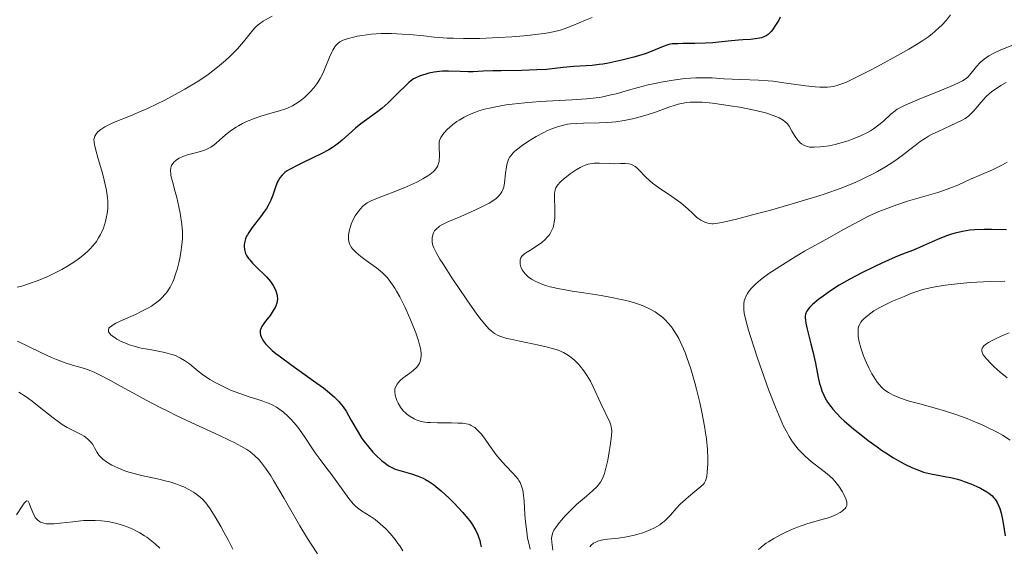
# Model space of a CAD drawing. Units: metres. Extents: x 681820 to 685291, y 4756290 to 4758666.
# Drawn here: x 682472 to 682602, y 4757433 to 4757503 of the extents above; entities that cross this region are included whole.
import ezdxf

# ---------------------------------------------------------------- set-up
doc = ezdxf.new("R2010")
doc.units = ezdxf.units.M
doc.header["$MEASUREMENT"] = 0
doc.layers.add('Curva de nivel directora', color=30, linetype='Continuous', lineweight=30)
doc.layers.add('Curva de nivel intermedia', color=30, linetype='Continuous', lineweight=0)

msp = doc.modelspace()

# ---------------------------------------------------------------- linework, layer by layer
at = {"layer": 'Curva de nivel directora', "color": 30, "linetype": 'Continuous', "lineweight": 30, "flags": 128}
for points, elevation in [([(682572.43, 4757503.09), (682572.22, 4757502.7), (682571.82, 4757502.02), (682571.41, 4757501.42), (682571.21, 4757501.18), (682570.95, 4757500.91), (682570.82, 4757500.8), (682570.55, 4757500.61), (682570.37, 4757500.51), (682569.96, 4757500.36), (682569.71, 4757500.3), (682569.14, 4757500.21), (682568.49, 4757500.14), (682567.49, 4757500.07), (682566.93, 4757500.03), (682565.55, 4757499.9), (682563.56, 4757499.7), (682562.57, 4757499.63), (682561.18, 4757499.59), (682559.58, 4757499.59), (682558.93, 4757499.58), (682558.17, 4757499.54), (682557.76, 4757499.47), (682557.5, 4757499.4), (682556.99, 4757499.22), (682555.41, 4757498.54), (682554.63, 4757498.26), (682554.17, 4757498.11), (682553.12, 4757497.8), (682551.56, 4757497.4), (682550.75, 4757497.22), (682549.59, 4757496.99), (682549.06, 4757496.9), (682548.56, 4757496.82), (682547.66, 4757496.72), (682545.22, 4757496.56), (682543.82, 4757496.42), (682541.62, 4757496.2), (682540.36, 4757496.12), (682538.33, 4757496.05), (682535.68, 4757496.02), (682534.56, 4757496), (682533.27, 4757495.95), (682531.96, 4757495.89), (682531.32, 4757495.89), (682530.26, 4757495.92), (682528.7, 4757495.97), (682527.92, 4757495.95), (682527.55, 4757495.92), (682526.82, 4757495.82), (682526.15, 4757495.68), (682525.73, 4757495.57), (682525, 4757495.33), (682524.4, 4757495.08), (682524.13, 4757494.93), (682523.72, 4757494.64), (682523.51, 4757494.47), (682523.04, 4757494.04), (682522.17, 4757493.17), (682521.26, 4757492.26), (682520.77, 4757491.79), (682519.99, 4757491.1), (682519.59, 4757490.77), (682518.77, 4757490.15), (682517.18, 4757489), (682516.47, 4757488.44), (682515.54, 4757487.6), (682514.71, 4757486.85), (682514.24, 4757486.47), (682513.72, 4757486.09), (682513.44, 4757485.9), (682512.97, 4757485.61), (682511.94, 4757485.05), (682510.85, 4757484.52), (682509.48, 4757483.87), (682508.88, 4757483.58), (682507.86, 4757483.05), (682507.4, 4757482.76), (682507.16, 4757482.59), (682506.79, 4757482.26), (682506.48, 4757481.88), (682506.31, 4757481.58), (682506.2, 4757481.35), (682505.98, 4757480.78), (682505.58, 4757479.63), (682505.31, 4757478.95)], 1875), ([(682505.31, 4757478.95), (682504.95, 4757478.23), (682504.74, 4757477.86), (682504.49, 4757477.49), (682503.95, 4757476.75), (682502.85, 4757475.34), (682502.4, 4757474.7), (682502.22, 4757474.4), (682502.13, 4757474.21), (682501.97, 4757473.85), (682501.92, 4757473.68), (682501.84, 4757473.35), (682501.8, 4757473.04), (682501.8, 4757472.85), (682501.84, 4757472.47), (682501.93, 4757472.12), (682501.99, 4757471.94), (682502.12, 4757471.68), (682502.37, 4757471.28), (682502.53, 4757471.08), (682502.91, 4757470.64), (682503.65, 4757469.92), (682504.39, 4757469.21), (682504.75, 4757468.83), (682505.26, 4757468.24), (682505.63, 4757467.7), (682505.79, 4757467.42), (682505.98, 4757467), (682506.11, 4757466.57), (682506.15, 4757466.35), (682506.18, 4757465.92), (682506.16, 4757465.7), (682506.1, 4757465.37), (682505.98, 4757465.04), (682505.88, 4757464.82), (682505.64, 4757464.39), (682505.22, 4757463.76), (682504.63, 4757463.02), (682504.39, 4757462.7), (682504.12, 4757462.29), (682504.03, 4757462.11), (682503.93, 4757461.78), (682503.91, 4757461.58), (682503.92, 4757461.45), (682503.97, 4757461.16), (682504.07, 4757460.85), (682504.16, 4757460.67), (682504.34, 4757460.37), (682504.61, 4757460.02), (682504.78, 4757459.83), (682505.23, 4757459.39), (682505.5, 4757459.14), (682505.99, 4757458.74), (682506.57, 4757458.29), (682507.93, 4757457.29), (682510.92, 4757455.16), (682512.24, 4757454.2), (682512.78, 4757453.78), (682513.65, 4757453.05), (682513.88, 4757452.82), (682514.29, 4757452.4), (682514.64, 4757451.99), (682514.84, 4757451.71), (682515.22, 4757451.12), (682515.87, 4757450), (682516.8, 4757448.36), (682517.32, 4757447.55), (682517.59, 4757447.16), (682518.17, 4757446.42), (682518.76, 4757445.75), (682519.15, 4757445.34), (682519.9, 4757444.64), (682520.36, 4757444.27), (682520.58, 4757444.11), (682520.91, 4757443.89), (682521.43, 4757443.63), (682521.7, 4757443.51), (682522.32, 4757443.31), (682523.85, 4757442.9), (682524.74, 4757442.59), (682525.38, 4757442.31), (682525.71, 4757442.14), (682526.21, 4757441.84), (682526.73, 4757441.48), (682527.07, 4757441.22), (682527.77, 4757440.64), (682528.79, 4757439.69), (682529.44, 4757439.04), (682530.6, 4757437.77), (682531.24, 4757437.02), (682531.52, 4757436.67), (682531.88, 4757436.16), (682532.2, 4757435.65), (682532.34, 4757435.39), (682532.58, 4757434.85), (682532.69, 4757434.56), (682532.83, 4757434.1), (682532.95, 4757433.61), (682533.02, 4757433.26)], 1875), ([(682602.22, 4757475.04), (682600.26, 4757475.09), (682599.3, 4757475.09), (682598.04, 4757475.04), (682597.41, 4757474.98), (682596.45, 4757474.84), (682595.47, 4757474.62), (682594.97, 4757474.47), (682594.46, 4757474.3), (682593.43, 4757473.9), (682592.44, 4757473.47), (682591.25, 4757472.93), (682590.75, 4757472.71), (682589.83, 4757472.34), (682588.53, 4757471.84), (682587.57, 4757471.44), (682585.81, 4757470.64), (682584.78, 4757470.16), (682583.17, 4757469.37), (682581.6, 4757468.55), (682580.88, 4757468.15), (682580.2, 4757467.75), (682579.03, 4757467.01), (682578.06, 4757466.32), (682577.53, 4757465.9), (682576.68, 4757465.18), (682576.28, 4757464.79), (682576.12, 4757464.6), (682575.93, 4757464.34), (682575.8, 4757464.06), (682575.76, 4757463.91), (682575.72, 4757463.66), (682575.71, 4757463.49), (682575.74, 4757463.09), (682575.79, 4757462.74), (682575.96, 4757461.94), (682576.47, 4757460.03), (682576.72, 4757459), (682577.06, 4757457.46), (682577.43, 4757455.59), (682577.61, 4757454.79), (682577.71, 4757454.43), (682577.92, 4757453.81), (682578.15, 4757453.27), (682578.31, 4757452.95), (682578.66, 4757452.34), (682579.08, 4757451.74), (682579.34, 4757451.41), (682579.82, 4757450.87), (682580.46, 4757450.24), (682580.85, 4757449.88), (682582.13, 4757448.78), (682582.86, 4757448.19), (682584.02, 4757447.28), (682585.2, 4757446.42), (682585.77, 4757446.02), (682586.32, 4757445.65), (682587.35, 4757445), (682588.28, 4757444.46), (682588.85, 4757444.16), (682589.84, 4757443.68), (682590.75, 4757443.3), (682591.31, 4757443.11), (682591.68, 4757443.01), (682592.5, 4757442.83), (682593.22, 4757442.7), (682594.31, 4757442.5), (682594.89, 4757442.38), (682595.77, 4757442.16), (682596.22, 4757442.04), (682596.66, 4757441.89), (682597.53, 4757441.57), (682598.33, 4757441.21), (682598.82, 4757440.97), (682599.65, 4757440.5), (682599.89, 4757440.33), (682600.29, 4757440.02), (682600.58, 4757439.72), (682600.74, 4757439.52), (682601, 4757439.1), (682601.23, 4757438.61), (682601.34, 4757438.29), (682601.52, 4757437.69), (682601.7, 4757436.87), (682601.8, 4757436.36), (682602.07, 4757434.69)], 1900)]:
    msp.add_lwpolyline(points, dxfattribs=dict(at, elevation=elevation))
at = {"layer": 'Curva de nivel intermedia', "color": 30, "linetype": 'Continuous', "lineweight": 0, "flags": 128}
for points, elevation in [([(682505.51, 4757503.2), (682504.6, 4757502.72), (682504.32, 4757502.54), (682503.83, 4757502.2), (682503.42, 4757501.87), (682503.18, 4757501.64), (682502.76, 4757501.16), (682501.73, 4757499.83), (682500.94, 4757498.92), (682500.32, 4757498.27), (682499.96, 4757497.92), (682499.36, 4757497.36), (682498.31, 4757496.47), (682497.06, 4757495.53), (682496.36, 4757495.05), (682495.62, 4757494.56), (682494, 4757493.59)], 1865), ([(682547.66, 4757503.02), (682546.79, 4757502.7), (682545.09, 4757501.98), (682544.29, 4757501.65), (682543.61, 4757501.41), (682543.26, 4757501.3), (682542.73, 4757501.17), (682541.83, 4757500.99), (682541.32, 4757500.91), (682540.13, 4757500.77), (682539.19, 4757500.68), (682537.05, 4757500.5), (682535.35, 4757500.39), (682532.87, 4757500.28), (682530.71, 4757500.26), (682529.4, 4757500.29), (682528.55, 4757500.33), (682526.83, 4757500.46), (682525.46, 4757500.6), (682523.57, 4757500.78), (682522.61, 4757500.85), (682521.2, 4757500.92), (682520.51, 4757500.93), (682519.83, 4757500.91), (682518.55, 4757500.83), (682517.38, 4757500.68), (682516.68, 4757500.55), (682516.25, 4757500.46), (682515.5, 4757500.26), (682514.84, 4757500.03), (682514.57, 4757499.9), (682514.42, 4757499.81), (682514.14, 4757499.6), (682513.9, 4757499.36), (682513.75, 4757499.18), (682513.48, 4757498.74), (682513.34, 4757498.45), (682513.04, 4757497.8), (682512.47, 4757496.4), (682512.2, 4757495.75), (682511.83, 4757494.97), (682511.57, 4757494.54), (682511.39, 4757494.28), (682510.99, 4757493.76), (682510.5, 4757493.22), (682510.24, 4757492.95), (682509.81, 4757492.55), (682509.15, 4757492), (682508.53, 4757491.59), (682508.19, 4757491.4), (682507.61, 4757491.14), (682507.27, 4757491.01), (682506.47, 4757490.75), (682505.49, 4757490.46)], 1870), ([(682594.87, 4757503.38), (682594.31, 4757502.7), (682593.7, 4757502.04), (682593.38, 4757501.72), (682592.8, 4757501.18), (682592.49, 4757500.92), (682591.99, 4757500.54), (682591.1, 4757499.93), (682590.58, 4757499.6), (682589.36, 4757498.86), (682587.86, 4757498.01), (682585.63, 4757496.79), (682584.51, 4757496.19), (682582.22, 4757495.03), (682581.15, 4757494.53), (682580.68, 4757494.33), (682580.03, 4757494.1), (682579.42, 4757493.94), (682579.11, 4757493.89), (682578.65, 4757493.84), (682578.32, 4757493.83), (682577.62, 4757493.84), (682577.04, 4757493.88), (682575.75, 4757494.03), (682572.9, 4757494.44), (682571.5, 4757494.62), (682570.83, 4757494.69), (682569.57, 4757494.77), (682567.23, 4757494.84), (682566.11, 4757494.89), (682564.99, 4757494.96), (682563.45, 4757495.06), (682562.63, 4757495.08), (682561.31, 4757495.07), (682560.61, 4757495.04), (682559.87, 4757494.97), (682558.32, 4757494.77), (682556.73, 4757494.5), (682555.68, 4757494.29), (682555.01, 4757494.14), (682553.73, 4757493.82), (682552.43, 4757493.45), (682550.8, 4757492.99), (682549.95, 4757492.78), (682549.04, 4757492.59), (682548.55, 4757492.5)], 1880), ([(682603.51, 4757499.58), (682601.5, 4757498.77), (682600.65, 4757498.39), (682599.91, 4757498), (682599.58, 4757497.78), (682599.28, 4757497.56), (682598.75, 4757497.08), (682598.3, 4757496.59), (682597.59, 4757495.69), (682597.31, 4757495.37), (682597.17, 4757495.22), (682596.91, 4757495.01), (682596.42, 4757494.69), (682596.09, 4757494.51), (682595.25, 4757494.11), (682593.45, 4757493.35), (682590.74, 4757492.26), (682589.58, 4757491.78), (682588.71, 4757491.39), (682588.37, 4757491.23), (682587.84, 4757490.93), (682587.55, 4757490.73), (682587.01, 4757490.28), (682586.04, 4757489.38), (682585.43, 4757488.87), (682584.72, 4757488.35), (682584.32, 4757488.1), (682583.9, 4757487.86), (682582.99, 4757487.42), (682582.02, 4757487.02), (682581.37, 4757486.79), (682580.11, 4757486.41), (682579.67, 4757486.3), (682578.85, 4757486.13), (682578.12, 4757486.02), (682577.68, 4757485.97), (682576.91, 4757485.93), (682576.3, 4757485.96), (682576.04, 4757486.01), (682575.69, 4757486.12), (682575.53, 4757486.2), (682575.22, 4757486.4), (682575.07, 4757486.53), (682574.77, 4757486.84)], 1885), ([(682494, 4757493.59), (682492.3, 4757492.65), (682491.16, 4757492.06), (682490.41, 4757491.69), (682488.97, 4757491.01), (682488.22, 4757490.67), (682486.83, 4757490.08), (682484.61, 4757489.17), (682483.79, 4757488.79), (682483.45, 4757488.62), (682482.92, 4757488.28), (682482.54, 4757487.96), (682482.35, 4757487.76), (682482.26, 4757487.62), (682482.12, 4757487.37), (682482.03, 4757487.08), (682482.01, 4757486.93), (682482.02, 4757486.58), (682482.07, 4757486.3), (682482.25, 4757485.56), (682482.59, 4757484.39), (682483.14, 4757482.53), (682483.38, 4757481.6), (682483.63, 4757480.47), (682483.72, 4757479.95), (682483.81, 4757479.21), (682483.84, 4757478.86), (682483.84, 4757478.18), (682483.83, 4757477.85), (682483.76, 4757477.2), (682483.64, 4757476.56), (682483.53, 4757476.14), (682483.25, 4757475.28), (682483.01, 4757474.71), (682482.87, 4757474.41), (682482.62, 4757473.97), (682482.33, 4757473.52), (682482.16, 4757473.29), (682481.79, 4757472.83), (682481.57, 4757472.59), (682481.22, 4757472.24), (682480.83, 4757471.89), (682480.54, 4757471.65), (682479.93, 4757471.17), (682479.48, 4757470.86), (682478.53, 4757470.25), (682477.76, 4757469.81), (682476.56, 4757469.18), (682475.94, 4757468.9), (682474.67, 4757468.37), (682473.37, 4757467.91), (682472.5, 4757467.64), (682471.91, 4757467.48)], 1865), ([(682602.17, 4757494.45), (682601.49, 4757494.07), (682601.16, 4757493.87), (682600.7, 4757493.56), (682600.27, 4757493.23), (682600.01, 4757493.01), (682599.53, 4757492.56), (682598.9, 4757491.88), (682598.2, 4757491.05), (682597.9, 4757490.69), (682597.46, 4757490.24), (682597.25, 4757490.06), (682596.79, 4757489.73), (682596.46, 4757489.53), (682595.66, 4757489.13), (682593.22, 4757488.02), (682592.37, 4757487.59), (682591.96, 4757487.37), (682591.58, 4757487.14), (682590.87, 4757486.67), (682590.21, 4757486.18), (682589.32, 4757485.48), (682588.85, 4757485.12), (682587.82, 4757484.36), (682587.25, 4757483.97), (682586.31, 4757483.37), (682585.26, 4757482.75), (682584.68, 4757482.44), (682583.57, 4757481.88), (682582.97, 4757481.6), (682581.98, 4757481.17), (682580.3, 4757480.5), (682578.35, 4757479.81), (682577.25, 4757479.44), (682576.07, 4757479.07), (682573.56, 4757478.33), (682571.02, 4757477.61), (682569.41, 4757477.18), (682566.68, 4757476.47), (682564.73, 4757476.01), (682563.96, 4757475.88), (682563.6, 4757475.85), (682563.41, 4757475.85), (682563.07, 4757475.9), (682562.58, 4757476.03)], 1890), ([(682548.55, 4757492.5), (682547.76, 4757492.39), (682546.89, 4757492.3), (682544.98, 4757492.16), (682540.81, 4757491.94), (682538.77, 4757491.79), (682537.09, 4757491.62), (682536.3, 4757491.51), (682535.18, 4757491.32), (682534.14, 4757491.1), (682533.65, 4757490.98), (682532.73, 4757490.71), (682532.3, 4757490.56), (682531.69, 4757490.32), (682531.13, 4757490.07), (682530.77, 4757489.89), (682530.13, 4757489.51), (682529.83, 4757489.32), (682529.3, 4757488.93), (682528.85, 4757488.54), (682528.58, 4757488.3), (682528.15, 4757487.84), (682527.97, 4757487.61), (682527.7, 4757487.2), (682527.55, 4757486.83), (682527.5, 4757486.6), (682527.48, 4757486.09), (682527.53, 4757484.73), (682527.51, 4757484.26), (682527.48, 4757484.04), (682527.38, 4757483.67), (682527.31, 4757483.5), (682527.17, 4757483.24), (682526.89, 4757482.88), (682526.7, 4757482.7), (682526.26, 4757482.33), (682525.98, 4757482.15), (682525.36, 4757481.77), (682524.62, 4757481.38), (682524.08, 4757481.12), (682522.88, 4757480.6), (682521.43, 4757480.02), (682519.58, 4757479.32), (682518.83, 4757479), (682518.52, 4757478.86), (682518.02, 4757478.6), (682517.64, 4757478.35), (682517.44, 4757478.18), (682517.11, 4757477.83), (682516.65, 4757477.21), (682516.44, 4757476.87), (682516.13, 4757476.3), (682515.9, 4757475.77), (682515.79, 4757475.49), (682515.67, 4757475.06), (682515.58, 4757474.62), (682515.55, 4757474.4), (682515.53, 4757474.01), (682515.55, 4757473.8), (682515.6, 4757473.5), (682515.7, 4757473.19), (682515.77, 4757473.03), (682515.96, 4757472.71), (682516.08, 4757472.55), (682516.3, 4757472.3), (682516.56, 4757472.04), (682517.17, 4757471.52), (682517.87, 4757471), (682518.81, 4757470.34), (682519.23, 4757470.03), (682519.52, 4757469.81), (682520.01, 4757469.39), (682520.42, 4757468.98), (682520.67, 4757468.7), (682521.14, 4757468.09), (682521.63, 4757467.36), (682521.88, 4757466.94), (682522.29, 4757466.21), (682522.97, 4757464.88), (682523.63, 4757463.42), (682523.95, 4757462.65), (682524.4, 4757461.48), (682524.77, 4757460.4), (682524.91, 4757459.9), (682525.02, 4757459.46), (682525.07, 4757459.19), (682525.12, 4757458.69), (682525.13, 4757458.47), (682525.09, 4757458.07), (682525.01, 4757457.71), (682524.92, 4757457.49), (682524.84, 4757457.36), (682524.67, 4757457.1), (682524.49, 4757456.89), (682524.08, 4757456.51), (682523.63, 4757456.16), (682523.03, 4757455.73), (682522.76, 4757455.54), (682522.29, 4757455.13), (682522.07, 4757454.88), (682521.95, 4757454.72)], 1880), ([(682574.77, 4757486.84), (682574.48, 4757487.21), (682574.29, 4757487.48), (682573.95, 4757488.06), (682573.61, 4757488.69), (682573.37, 4757489), (682573.04, 4757489.32), (682572.83, 4757489.48), (682572.3, 4757489.8), (682571.97, 4757489.95), (682571.38, 4757490.18), (682570.67, 4757490.41), (682570.15, 4757490.55), (682568.99, 4757490.83), (682567.1, 4757491.2), (682565.83, 4757491.41), (682565, 4757491.54), (682563.5, 4757491.73), (682562.13, 4757491.86), (682561.55, 4757491.88), (682561.21, 4757491.89), (682560.58, 4757491.87), (682560.02, 4757491.81), (682559.66, 4757491.76), (682558.98, 4757491.6), (682558.58, 4757491.48), (682557.76, 4757491.2), (682555.98, 4757490.56), (682555.02, 4757490.23), (682553.66, 4757489.83), (682552.95, 4757489.66), (682551.87, 4757489.44), (682550.77, 4757489.28), (682550.22, 4757489.22), (682549.67, 4757489.17), (682548.58, 4757489.13), (682546.51, 4757489.11), (682545.57, 4757489.08), (682544.79, 4757489.02), (682544.42, 4757488.97), (682543.88, 4757488.86), (682543.06, 4757488.64), (682542.21, 4757488.32), (682541.75, 4757488.12), (682541.28, 4757487.89), (682540.29, 4757487.35), (682539.85, 4757487.09), (682539, 4757486.55), (682538.42, 4757486.15), (682537.67, 4757485.57), (682537.38, 4757485.31), (682537.21, 4757485.14), (682536.93, 4757484.82), (682536.82, 4757484.67), (682536.64, 4757484.36), (682536.52, 4757484.05), (682536.46, 4757483.83), (682536.36, 4757483.37), (682536.25, 4757482.48), (682536.1, 4757481.24), (682535.99, 4757480.68), (682535.85, 4757480.24), (682535.76, 4757480.05), (682535.58, 4757479.77), (682535.36, 4757479.51), (682535.23, 4757479.39), (682535, 4757479.19), (682534.42, 4757478.8), (682534.06, 4757478.58), (682533.22, 4757478.14), (682532.28, 4757477.68), (682530.33, 4757476.81), (682528.63, 4757476.08), (682527.94, 4757475.74), (682527.55, 4757475.52), (682527.39, 4757475.4), (682527.17, 4757475.22), (682526.99, 4757475.03), (682526.89, 4757474.9), (682526.74, 4757474.64), (682526.69, 4757474.51), (682526.61, 4757474.23), (682526.58, 4757473.97), (682526.58, 4757473.46), (682526.63, 4757473.14), (682526.67, 4757472.97), (682526.78, 4757472.67), (682527.08, 4757472.06), (682527.6, 4757471.17), (682527.96, 4757470.59), (682529.26, 4757468.58), (682530.02, 4757467.43), (682531.22, 4757465.68), (682532.36, 4757464.08), (682532.87, 4757463.4), (682533.46, 4757462.65), (682533.73, 4757462.34), (682534.1, 4757461.95), (682534.34, 4757461.73), (682534.8, 4757461.38), (682535.28, 4757461.12)], 1885), ([(682505.49, 4757490.46), (682504.01, 4757490.02), (682503.24, 4757489.76), (682502.48, 4757489.46), (682502.11, 4757489.31), (682501.58, 4757489.05), (682501.07, 4757488.77), (682500.75, 4757488.58), (682500.15, 4757488.17), (682499.36, 4757487.55), (682498.1, 4757486.46), (682497.85, 4757486.26), (682497.4, 4757485.94), (682496.99, 4757485.71), (682496.73, 4757485.59), (682496.16, 4757485.4), (682495.41, 4757485.21), (682494.34, 4757484.92), (682493.84, 4757484.76), (682493.62, 4757484.67), (682493.22, 4757484.47), (682492.88, 4757484.26), (682492.7, 4757484.1), (682492.58, 4757484), (682492.4, 4757483.77), (682492.25, 4757483.53), (682492.2, 4757483.41), (682492.14, 4757483.2), (682492.1, 4757482.85), (682492.12, 4757482.44), (682492.15, 4757482.21), (682492.34, 4757481.4), (682492.72, 4757480.06), (682492.93, 4757479.3), (682493.21, 4757478.08), (682493.36, 4757477.25), (682493.59, 4757475.74), (682493.67, 4757474.81), (682493.68, 4757474.25), (682493.67, 4757473.87), (682493.6, 4757473.05), (682493.46, 4757472.08), (682493.37, 4757471.55), (682493.2, 4757470.69), (682492.96, 4757469.8), (682492.82, 4757469.34), (682492.53, 4757468.51), (682492.35, 4757468.1), (682492.04, 4757467.49), (682491.65, 4757466.89), (682491.43, 4757466.6), (682490.92, 4757466.03), (682490.63, 4757465.76), (682490.13, 4757465.36), (682489.58, 4757464.99), (682489.18, 4757464.75), (682488.34, 4757464.31), (682487.47, 4757463.9), (682485.84, 4757463.18), (682484.88, 4757462.72), (682484.53, 4757462.52), (682484.35, 4757462.4), (682484.08, 4757462.17), (682483.99, 4757462.07), (682483.91, 4757461.87), (682483.91, 4757461.69), (682483.95, 4757461.58), (682484.1, 4757461.36), (682484.21, 4757461.25), (682484.47, 4757461.01), (682484.8, 4757460.79), (682485.04, 4757460.64), (682485.61, 4757460.34), (682486.29, 4757460.04), (682486.67, 4757459.9), (682487.32, 4757459.69), (682488.06, 4757459.5), (682488.47, 4757459.41), (682489.37, 4757459.25), (682490.68, 4757459.02), (682491.34, 4757458.88), (682491.98, 4757458.72), (682492.29, 4757458.62), (682492.74, 4757458.46), (682493.17, 4757458.27), (682493.43, 4757458.13), (682493.94, 4757457.84), (682494.62, 4757457.36), (682495.76, 4757456.42), (682496.48, 4757455.86), (682496.95, 4757455.53), (682497.27, 4757455.33), (682497.98, 4757454.92), (682499.28, 4757454.27), (682500.02, 4757453.93), (682501.22, 4757453.46), (682502.46, 4757453.04), (682504.03, 4757452.54), (682504.72, 4757452.3), (682505.03, 4757452.18), (682505.58, 4757451.92)], 1870), ([(682562.58, 4757476.03), (682562.33, 4757476.13), (682561.95, 4757476.33), (682561.58, 4757476.57), (682561.4, 4757476.71), (682560.85, 4757477.22), (682560.28, 4757477.77), (682559.94, 4757478.08), (682559.32, 4757478.59), (682558.13, 4757479.43), (682556.38, 4757480.62), (682555.6, 4757481.21), (682555.26, 4757481.49), (682554.68, 4757482.03), (682553.82, 4757482.93), (682553.48, 4757483.26), (682553.32, 4757483.39), (682553.01, 4757483.58), (682552.69, 4757483.7), (682552.48, 4757483.75), (682552.01, 4757483.78), (682551.41, 4757483.78), (682550.45, 4757483.76), (682549.89, 4757483.78), (682548.61, 4757483.85), (682547.9, 4757483.82), (682547.4, 4757483.74), (682547.14, 4757483.68), (682546.74, 4757483.56), (682546.34, 4757483.39), (682546.06, 4757483.25), (682545.52, 4757482.95), (682544.74, 4757482.42), (682544.26, 4757482.05), (682543.97, 4757481.8), (682543.48, 4757481.35), (682543.09, 4757480.91), (682542.95, 4757480.71), (682542.88, 4757480.58), (682542.77, 4757480.33), (682542.71, 4757480.07), (682542.69, 4757479.89), (682542.68, 4757479.48), (682542.75, 4757477.62), (682542.75, 4757476.94), (682542.72, 4757476.61), (682542.65, 4757476.04), (682542.6, 4757475.77), (682542.49, 4757475.37), (682542.34, 4757475), (682542.25, 4757474.82), (682542.05, 4757474.47), (682541.93, 4757474.3), (682541.73, 4757474.06), (682541.51, 4757473.82), (682541.01, 4757473.39), (682540.46, 4757473), (682539.42, 4757472.34), (682538.89, 4757472), (682538.68, 4757471.84), (682538.44, 4757471.6), (682538.27, 4757471.34), (682538.21, 4757471.2), (682538.18, 4757471.07), (682538.15, 4757470.77), (682538.17, 4757470.53), (682538.26, 4757470.16), (682538.43, 4757469.78), (682538.55, 4757469.59), (682538.8, 4757469.26), (682538.95, 4757469.1), (682539.21, 4757468.87), (682539.67, 4757468.54), (682540.22, 4757468.23), (682540.54, 4757468.08), (682541.16, 4757467.84), (682541.51, 4757467.72), (682542.1, 4757467.55), (682543.11, 4757467.31), (682544.32, 4757467.07), (682545.01, 4757466.96), (682546.56, 4757466.72), (682548.83, 4757466.37), (682549.99, 4757466.17), (682551.68, 4757465.83), (682552.48, 4757465.64), (682553.36, 4757465.38), (682553.77, 4757465.24), (682554.36, 4757465.02), (682555.19, 4757464.65), (682555.94, 4757464.22), (682556.29, 4757463.99), (682556.95, 4757463.48), (682557.25, 4757463.2), (682557.68, 4757462.74), (682558.09, 4757462.25), (682558.34, 4757461.9), (682558.82, 4757461.14), (682559.05, 4757460.73), (682559.48, 4757459.85), (682559.88, 4757458.89)], 1890), ([(682602.33, 4757483.96), (682601.69, 4757483.6), (682601.28, 4757483.39), (682600.38, 4757482.97), (682597.49, 4757481.72), (682595.8, 4757480.95), (682594.89, 4757480.57), (682593.8, 4757480.18), (682593.17, 4757479.98), (682591.67, 4757479.54), (682589.21, 4757478.81), (682587.78, 4757478.33), (682586.23, 4757477.76), (682585.41, 4757477.44), (682584.12, 4757476.89), (682580.74, 4757475.07), (682578.81, 4757474.01), (682575.64, 4757472.22), (682574.37, 4757471.47), (682572.35, 4757470.23), (682570.92, 4757469.27), (682570.22, 4757468.76), (682569.84, 4757468.46), (682569.23, 4757467.93), (682568.83, 4757467.53), (682568.6, 4757467.29), (682568.23, 4757466.85), (682568.09, 4757466.65), (682567.88, 4757466.27), (682567.75, 4757465.92), (682567.69, 4757465.7), (682567.63, 4757465.27), (682567.62, 4757464.81), (682567.63, 4757464.54)], 1895), ([(682602.03, 4757468.28), (682600.06, 4757468.23), (682598.31, 4757468.14), (682597.43, 4757468.08), (682596.11, 4757467.96), (682594.14, 4757467.73), (682592.83, 4757467.52), (682592.18, 4757467.4), (682591.21, 4757467.2), (682589.65, 4757466.63), (682588.74, 4757466.27), (682587.21, 4757465.63), (682586.58, 4757465.34), (682585.54, 4757464.82), (682584.76, 4757464.36), (682584.35, 4757464.08), (682583.73, 4757463.58), (682583.38, 4757463.25), (682583.23, 4757463.09), (682583.05, 4757462.86), (682582.95, 4757462.7), (682582.79, 4757462.39), (682582.7, 4757462.06), (682582.67, 4757461.83), (682582.67, 4757461.32), (682582.7, 4757461), (682582.83, 4757460.28), (682583.03, 4757459.5), (682583.39, 4757458.43), (682583.6, 4757457.9), (682583.77, 4757457.5), (682584.13, 4757456.76), (682584.5, 4757456.08), (682584.75, 4757455.66), (682585.21, 4757454.96), (682585.53, 4757454.55), (682585.68, 4757454.38), (682585.99, 4757454.08), (682586.2, 4757453.91), (682586.69, 4757453.6), (682587.3, 4757453.27)], 1905), ([(682567.63, 4757464.54), (682567.69, 4757464.08), (682567.89, 4757463.14), (682568.25, 4757461.82), (682568.51, 4757460.98), (682569.44, 4757458.12), (682570, 4757456.48), (682570.9, 4757453.99), (682571.79, 4757451.65), (682572.22, 4757450.62), (682572.62, 4757449.71), (682572.87, 4757449.17), (682573.36, 4757448.23), (682573.59, 4757447.82), (682574.04, 4757447.11), (682574.48, 4757446.51), (682574.78, 4757446.15), (682575.4, 4757445.51), (682575.76, 4757445.17), (682576.52, 4757444.51), (682578.6, 4757442.86), (682579.29, 4757442.26), (682579.62, 4757441.92), (682579.81, 4757441.7), (682580.14, 4757441.26), (682580.61, 4757440.52), (682580.81, 4757440.14), (682581.06, 4757439.6), (682581.19, 4757439.18), (682581.21, 4757438.99), (682581.18, 4757438.71), (682581.06, 4757438.45), (682580.96, 4757438.32), (682580.72, 4757438.07), (682580.57, 4757437.95), (682580.3, 4757437.77), (682579.82, 4757437.51), (682579.23, 4757437.26), (682578.9, 4757437.14), (682577.78, 4757436.8), (682576.07, 4757436.32), (682575.17, 4757436.03), (682574.72, 4757435.86), (682573.83, 4757435.48), (682572.99, 4757435.09), (682572.47, 4757434.83), (682571.56, 4757434.34), (682570.87, 4757433.93), (682570.58, 4757433.74), (682570.18, 4757433.44), (682569.57, 4757432.9)], 1895), ([(682535.28, 4757461.12), (682535.62, 4757460.97), (682536.41, 4757460.74), (682536.93, 4757460.61), (682538.1, 4757460.36), (682540.63, 4757459.85), (682541.78, 4757459.58), (682542.74, 4757459.31), (682543.16, 4757459.17), (682543.88, 4757458.86), (682544.29, 4757458.63), (682544.55, 4757458.46), (682545.04, 4757458.09), (682545.4, 4757457.78), (682545.85, 4757457.32), (682546.07, 4757457.07), (682546.55, 4757456.47), (682547, 4757455.81), (682547.21, 4757455.46), (682547.41, 4757455.1), (682547.78, 4757454.35), (682548.78, 4757452.14), (682549.97, 4757449.68), (682550.11, 4757449.31), (682550.15, 4757449.14), (682550.21, 4757448.79), (682550.22, 4757448.54), (682550.18, 4757447.9), (682550.01, 4757446.56), (682549.9, 4757445.79), (682549.7, 4757444.68), (682549.51, 4757443.82), (682549.41, 4757443.44), (682549.26, 4757442.93), (682549, 4757442.28), (682548.74, 4757441.79), (682548.58, 4757441.57), (682548.3, 4757441.22), (682547.7, 4757440.64), (682546.88, 4757439.93), (682545.6, 4757438.82), (682544.96, 4757438.23), (682544.09, 4757437.35), (682543.6, 4757436.78), (682543.31, 4757436.43), (682542.84, 4757435.8), (682542.61, 4757435.45), (682542.52, 4757435.28), (682542.42, 4757435.03), (682542.33, 4757434.63), (682542.31, 4757434.41), (682542.33, 4757433.87), (682542.47, 4757432.81)], 1885), ([(682602.6, 4757461.46), (682601.92, 4757461.19), (682600.77, 4757460.68), (682600.42, 4757460.51), (682599.85, 4757460.2), (682599.45, 4757459.92), (682599.26, 4757459.75), (682599.16, 4757459.64), (682599.03, 4757459.43), (682598.98, 4757459.27), (682598.97, 4757459.06), (682599.06, 4757458.79), (682599.18, 4757458.57), (682599.58, 4757458.05), (682600.21, 4757457.37), (682600.62, 4757456.97), (682601.38, 4757456.29), (682602.33, 4757455.52)], 1910), ([(682471.96, 4757460.36), (682475.01, 4757458.87), (682476.42, 4757458.22), (682477.06, 4757457.95), (682478.21, 4757457.52), (682479.19, 4757457.2), (682480.76, 4757456.75), (682481.61, 4757456.47), (682482.04, 4757456.29), (682482.76, 4757455.95), (682484.21, 4757455.18), (682485.53, 4757454.44), (682487.7, 4757453.24), (682488.91, 4757452.59), (682490.83, 4757451.58), (682491.82, 4757451.08), (682492.83, 4757450.58), (682494.83, 4757449.63)], 1865), ([(682559.88, 4757458.89), (682560.14, 4757458.2), (682560.63, 4757456.72), (682561.17, 4757454.88), (682561.4, 4757454.02), (682561.83, 4757452.29), (682562.11, 4757451), (682562.46, 4757449.15), (682562.6, 4757448.3), (682562.71, 4757447.49), (682562.84, 4757446.07), (682562.89, 4757444.87), (682562.88, 4757444.19), (682562.82, 4757443.1), (682562.76, 4757442.58), (682562.72, 4757442.36), (682562.63, 4757442.08), (682562.58, 4757441.95), (682562.44, 4757441.71), (682562.31, 4757441.54), (682561.96, 4757441.19), (682561.19, 4757440.55), (682560.36, 4757439.87), (682559.93, 4757439.5), (682559.3, 4757438.91), (682558.72, 4757438.29), (682557.98, 4757437.44), (682557.58, 4757437.03), (682557.16, 4757436.64), (682556.93, 4757436.45), (682556.56, 4757436.18), (682556.16, 4757435.93), (682555.88, 4757435.77), (682555.28, 4757435.48), (682554.32, 4757435.11), (682553.67, 4757434.91), (682553.24, 4757434.79), (682552.4, 4757434.6), (682551.95, 4757434.53), (682551.1, 4757434.41), (682549.66, 4757434.28), (682549.08, 4757434.2), (682548.83, 4757434.15), (682548.39, 4757434.01), (682548.04, 4757433.85), (682547.84, 4757433.73), (682547.52, 4757433.46), (682547.33, 4757433.26)], 1890), ([(682521.95, 4757454.72), (682521.78, 4757454.41), (682521.67, 4757454.1), (682521.64, 4757453.93), (682521.63, 4757453.67), (682521.69, 4757453.24), (682521.82, 4757452.79), (682521.92, 4757452.55), (682522.08, 4757452.19), (682522.4, 4757451.66), (682522.77, 4757451.2), (682523.05, 4757450.92), (682523.25, 4757450.74), (682523.69, 4757450.42), (682524.18, 4757450.13), (682524.47, 4757450), (682524.97, 4757449.83), (682525.6, 4757449.71), (682525.96, 4757449.66), (682526.37, 4757449.63), (682527.26, 4757449.6), (682529.12, 4757449.6), (682529.93, 4757449.58), (682530.58, 4757449.55), (682530.85, 4757449.51), (682531.31, 4757449.42), (682531.56, 4757449.33), (682531.72, 4757449.25), (682532.01, 4757449.08), (682532.18, 4757448.97), (682532.5, 4757448.69), (682532.83, 4757448.35), (682533.06, 4757448.09), (682533.54, 4757447.47), (682534.14, 4757446.63), (682535.02, 4757445.4), (682535.49, 4757444.8), (682536.24, 4757443.96), (682537.18, 4757442.98), (682537.58, 4757442.54), (682537.88, 4757442.18), (682538, 4757442), (682538.17, 4757441.73), (682538.36, 4757441.27), (682538.5, 4757440.73), (682538.56, 4757440.41), (682538.68, 4757439.27), (682538.79, 4757437.47), (682538.86, 4757436.55), (682539.02, 4757435.24), (682539.15, 4757434.42), (682539.25, 4757433.9), (682539.48, 4757432.94)], 1880), ([(682472.1, 4757453.65), (682472.96, 4757453.11), (682473.41, 4757452.8), (682473.87, 4757452.46), (682474.81, 4757451.73), (682476.65, 4757450.27), (682477.46, 4757449.65), (682477.82, 4757449.4), (682478.47, 4757449), (682479.02, 4757448.71), (682479.89, 4757448.3), (682480.41, 4757448.03), (682480.71, 4757447.84), (682480.89, 4757447.71), (682481.22, 4757447.44), (682481.52, 4757447.15), (682481.66, 4757446.99), (682481.85, 4757446.73), (682482.1, 4757446.32), (682482.44, 4757445.69), (682482.67, 4757445.35), (682482.99, 4757444.99), (682483.2, 4757444.8), (682483.65, 4757444.46), (682483.92, 4757444.29), (682484.38, 4757444.03)], 1860), ([(682587.3, 4757453.27), (682587.67, 4757453.11), (682588.29, 4757452.86), (682589.43, 4757452.48), (682590.83, 4757452.09), (682593.02, 4757451.51), (682594.2, 4757451.16), (682595.41, 4757450.76), (682597.04, 4757450.17), (682597.84, 4757449.84), (682599.01, 4757449.34), (682599.57, 4757449.08), (682601, 4757448.36), (682601.69, 4757447.97), (682602.71, 4757447.34)], 1905), ([(682505.58, 4757451.92), (682506.07, 4757451.65), (682506.38, 4757451.45), (682506.98, 4757450.99), (682507.6, 4757450.44), (682507.91, 4757450.13), (682508.39, 4757449.61), (682508.88, 4757449.03), (682509.11, 4757448.72), (682509.81, 4757447.7), (682510.71, 4757446.29), (682511.15, 4757445.64), (682511.8, 4757444.75), (682512.71, 4757443.59), (682513.21, 4757442.93), (682515.58, 4757439.63), (682516.15, 4757438.94), (682516.49, 4757438.6), (682516.73, 4757438.4), (682517.28, 4757438.02), (682518.4, 4757437.3), (682519.05, 4757436.85), (682519.74, 4757436.31), (682520.08, 4757436), (682520.42, 4757435.68), (682521.08, 4757434.97), (682521.69, 4757434.21), (682522.06, 4757433.7), (682522.29, 4757433.37), (682522.7, 4757432.72)], 1870), ([(682494.83, 4757449.63), (682498.46, 4757447.97), (682499.9, 4757447.29), (682500.5, 4757447), (682501.46, 4757446.5), (682502.17, 4757446.08), (682502.54, 4757445.82), (682503.17, 4757445.31), (682503.76, 4757444.72), (682504.09, 4757444.35), (682504.63, 4757443.63), (682505.3, 4757442.63), (682505.68, 4757442), (682507.06, 4757439.64), (682509.14, 4757436.01), (682510.15, 4757434.34), (682510.62, 4757433.61), (682511.48, 4757432.34)], 1865), ([(682484.38, 4757444.03), (682485.17, 4757443.65), (682486.1, 4757443.29), (682486.6, 4757443.12), (682487.14, 4757442.96), (682488.28, 4757442.67), (682490.56, 4757442.16), (682491.58, 4757441.92), (682492.03, 4757441.81), (682492.81, 4757441.57), (682493.47, 4757441.32), (682493.85, 4757441.16), (682494.52, 4757440.82), (682495.11, 4757440.46), (682495.38, 4757440.28), (682495.77, 4757439.99), (682496.3, 4757439.52), (682496.74, 4757439.04), (682496.96, 4757438.76), (682497.33, 4757438.25), (682497.99, 4757437.2), (682498.74, 4757435.93), (682499.14, 4757435.21), (682499.75, 4757434.08), (682500.31, 4757432.93)], 1860), ([(682471.8, 4757437.49), (682472.54, 4757438.6), (682472.82, 4757439), (682473.04, 4757439.24), (682473.17, 4757439.32), (682473.34, 4757439.26), (682473.48, 4757439.01), (682473.66, 4757438.54), (682473.96, 4757437.78), (682474.14, 4757437.4), (682474.32, 4757437.09), (682474.43, 4757436.95), (682474.61, 4757436.76), (682474.84, 4757436.59), (682474.96, 4757436.52), (682475.26, 4757436.4), (682475.43, 4757436.36), (682475.71, 4757436.31), (682476.04, 4757436.29), (682476.77, 4757436.3), (682477.58, 4757436.37), (682479.22, 4757436.56), (682480.63, 4757436.71), (682481.26, 4757436.74), (682482.17, 4757436.74), (682483, 4757436.69), (682483.42, 4757436.65), (682484.06, 4757436.55), (682485.04, 4757436.34), (682485.92, 4757436.07), (682486.37, 4757435.91), (682487.04, 4757435.63), (682487.72, 4757435.29), (682488.06, 4757435.1), (682488.67, 4757434.73), (682488.97, 4757434.53), (682489.42, 4757434.2), (682490.07, 4757433.67), (682490.69, 4757433.09)], 1855)]:
    msp.add_lwpolyline(points, dxfattribs=dict(at, elevation=elevation))

doc.saveas('drawing.dxf')
